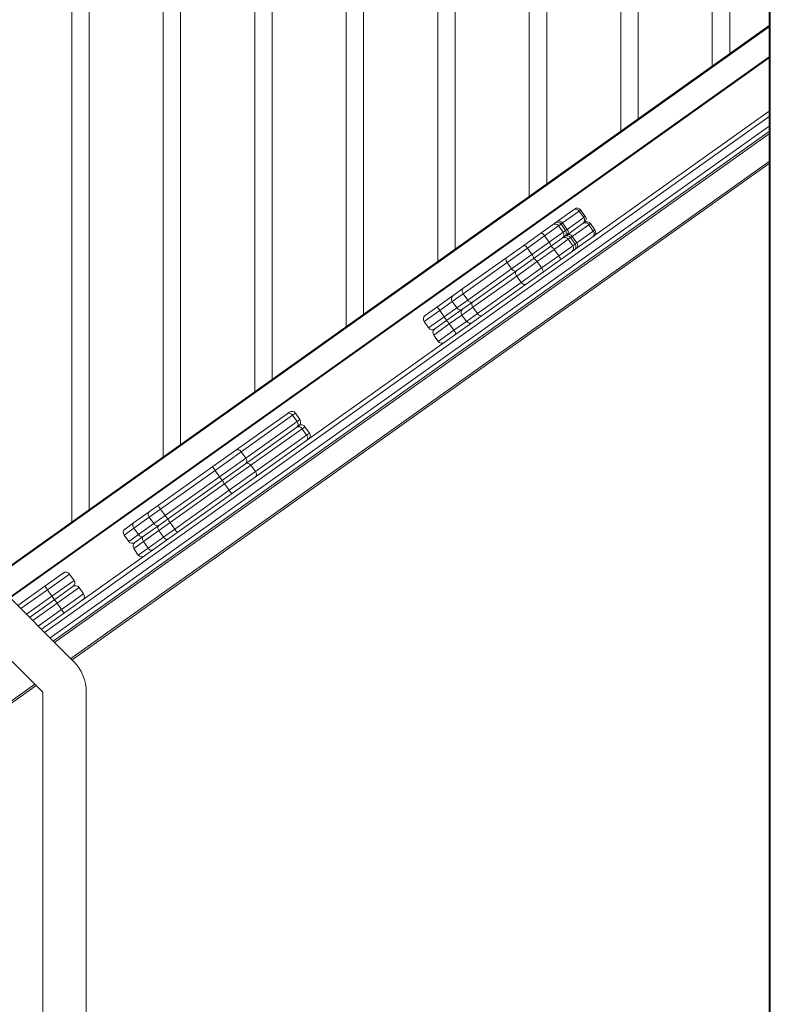
# Model space of a CAD drawing. Units: millimetres. Extents: x -12954 to 34452, y -5845 to 10227.
# Drawn here: x -9057 to -8195, y 6288 to 7418 of the extents above; entities that cross this region are included whole.
import ezdxf

# ---------------------------------------------------------------- set-up
doc = ezdxf.new("R2010")
doc.units = ezdxf.units.MM

msp = doc.modelspace()

# ---------------------------------------------------------------- linework, layer by layer
at = {"color": 7, "linetype": 'Continuous', "lineweight": 15}
for p, q in [((-8196.6, 8982.2), (-8196.6, 5014.6)), ((-8242, 7378.8), (-8242, 8165.2)), ((-8262, 8150.9), (-8262, 7364.6)), ((-8347, 7304.1), (-8347, 8090.4)), ((-8367, 8076.2), (-8367, 7289.8)), ((-8452, 7229.3), (-8452, 8015.7)), ((-8472, 8001.4), (-8472, 7215.1)), ((-8557, 7154.6), (-8557, 7940.9)), ((-8577, 7926.7), (-8577, 7140.3)), ((-8662, 7079.8), (-8662, 7866.2)), ((-8682, 7851.9), (-8682, 7065.6)), ((-8767, 7005.1), (-8767, 7791.4)), ((-8787, 7777.2), (-8787, 6990.8)), ((-8872, 6930.3), (-8872, 7716.7)), ((-8892, 7702.4), (-8892, 6916.1)), ((-8977, 6855.6), (-8977, 7641.9)), ((-8997, 7627.7), (-8997, 6841.3)), ((-9089, 6775.8), (-8196.6, 7411.1)), ((-8196.6, 7374.3), (-9067.5, 6754.3)), ((-9031.7, 6718.4), (-8196.6, 7312.9)), ((-8196.6, 7289.6), (-9018.1, 6704.8)), ((-8196.6, 7252.8), (-8996.5, 6683.3)), ((-8440, 7186.3), (-8421.1, 7199.7)), ((-8414.8, 7198.1), (-8433.7, 7184.7)), ((-8421.1, 7199.7), (-8419.9, 7200.6)), ((-8414.8, 7198.1), (-8409.5, 7190.8)), ((-8407.7, 7192.1), (-8412.9, 7199.5)), ((-8442.5, 7184.5), (-8440, 7186.3)), ((-8428.4, 7177.3), (-8409.5, 7190.8)), ((-8458.6, 7173), (-8445.2, 7182.6)), ((-8438.3, 7181.4), (-8454.4, 7169.9)), ((-8445.2, 7182.6), (-8442.5, 7184.5)), ((-8435.5, 7183.4), (-8438.3, 7181.4)), ((-8438.3, 7181.4), (-8433, 7174.1)), ((-8433.7, 7184.7), (-8435.5, 7183.4)), ((-8435.5, 7183.4), (-8430.3, 7176)), ((-8433.7, 7184.7), (-8428.4, 7177.3)), ((-8433, 7174.1), (-8430.3, 7176)), ((-8430.3, 7176), (-8428.4, 7177.3)), ((-8429, 7170.8), (-8410.1, 7184.3)), ((-8403.7, 7182.6), (-8422.6, 7169.2)), ((-8417.4, 7161.9), (-8398.5, 7175.3)), ((-8410.1, 7184.3), (-8408.8, 7185.1)), ((-8403.7, 7182.6), (-8398.5, 7175.3)), ((-8396.6, 7176.6), (-8401.9, 7184)), ((-8478.4, 7159), (-8458.6, 7173)), ((-8454.4, 7169.9), (-8474.1, 7155.9)), ((-8454.4, 7169.9), (-8449.1, 7162.6)), ((-8449.1, 7162.6), (-8433, 7174.1)), ((-8447.6, 7157.5), (-8434.2, 7167.1)), ((-8427.2, 7165.9), (-8443.3, 7154.4)), ((-8434.2, 7167.1), (-8431.5, 7169.1)), ((-8431.5, 7169.1), (-8429, 7170.8)), ((-8424.5, 7167.9), (-8427.2, 7165.9)), ((-8427.2, 7165.9), (-8422, 7158.6)), ((-8422.6, 7169.2), (-8424.5, 7167.9)), ((-8424.5, 7167.9), (-8419.3, 7160.5)), ((-8422.6, 7169.2), (-8417.4, 7161.9)), ((-8497.8, 7145.1), (-8478.4, 7159)), ((-8474.1, 7155.9), (-8497.4, 7139.3)), ((-8474.1, 7155.9), (-8468.9, 7148.5)), ((-8468.9, 7148.5), (-8449.1, 7162.6)), ((-8467.4, 7143.5), (-8447.6, 7157.5)), ((-8443.3, 7154.4), (-8463.1, 7140.4)), ((-8443.3, 7154.4), (-8438.1, 7147.1)), ((-8438.1, 7147.1), (-8422, 7158.6)), ((-8422, 7158.6), (-8419.3, 7160.5)), ((-8419.3, 7160.5), (-8417.4, 7161.9)), ((-8548.1, 7109.3), (-8497.8, 7145.1)), ((-8492.2, 7132), (-8468.9, 7148.5)), ((-8486.8, 7129.7), (-8467.4, 7143.5)), ((-8457.9, 7133.1), (-8438.1, 7147.1)), ((-8497.4, 7139.3), (-8547.7, 7103.5)), ((-8542.5, 7096.2), (-8492.2, 7132)), ((-8497.4, 7139.3), (-8492.2, 7132)), ((-8463.1, 7140.4), (-8486.4, 7123.8)), ((-8481.1, 7116.5), (-8457.9, 7133.1)), ((-8463.1, 7140.4), (-8457.9, 7133.1)), ((-8537.1, 7093.9), (-8486.8, 7129.7)), ((-8486.4, 7123.8), (-8536.7, 7088)), ((-8486.4, 7123.8), (-8481.1, 7116.5)), ((-8559.1, 7101.5), (-8548.1, 7109.3)), ((-8531.4, 7080.7), (-8481.1, 7116.5)), ((-8578, 7088.1), (-8559.1, 7101.5)), ((-8547.7, 7103.5), (-8542.5, 7096.2)), ((-8591.4, 7078.5), (-8578, 7088.1)), ((-8567, 7072.6), (-8548.1, 7086)), ((-8560.3, 7094.5), (-8555.1, 7087.2)), ((-8548.1, 7086), (-8537.1, 7093.9)), ((-8536.7, 7088), (-8531.4, 7080.7)), ((-8574.7, 7084.3), (-8569.5, 7076.9)), ((-8549.3, 7079), (-8544.1, 7071.7)), ((-8592.6, 7071.5), (-8587.4, 7064.2)), ((-8580.4, 7063), (-8567, 7072.6)), ((-8563.7, 7068.8), (-8558.5, 7061.5)), ((-8581.6, 7056), (-8576.4, 7048.7)), ((-8808.6, 6923.9), (-8749.8, 6965.8)), ((-8743.6, 6964), (-8802.4, 6922.2)), ((-8749.8, 6965.8), (-8747.3, 6967.5)), ((-8743.6, 6964), (-8738.4, 6956.7)), ((-8735.1, 6959), (-8740.3, 6966.4)), ((-8797.5, 6908.4), (-8738.7, 6950.3)), ((-8797.2, 6914.8), (-8738.4, 6956.7)), ((-8738.7, 6950.3), (-8736.3, 6952.1)), ((-8724.1, 6943.6), (-8729.3, 6950.9)), ((-8732.6, 6948.5), (-8791.4, 6906.7)), ((-8786.2, 6899.3), (-8727.4, 6941.2)), ((-8732.6, 6948.5), (-8727.4, 6941.2)), ((-8834.9, 6905.2), (-8808.6, 6923.9)), ((-8802.4, 6922.2), (-8832.5, 6900.7)), ((-8802.4, 6922.2), (-8797.2, 6914.8)), ((-8897.4, 6860.7), (-8834.9, 6905.2)), ((-8827.3, 6893.4), (-8797.2, 6914.8)), ((-8823.9, 6889.7), (-8797.5, 6908.4)), ((-8791.4, 6906.7), (-8821.5, 6885.3)), ((-8791.4, 6906.7), (-8786.2, 6899.3)), ((-8832.5, 6900.7), (-8895, 6856.3)), ((-8889.8, 6848.9), (-8827.3, 6893.4)), ((-8832.5, 6900.7), (-8827.3, 6893.4)), ((-8816.3, 6877.9), (-8786.2, 6899.3)), ((-8886.3, 6845.2), (-8823.9, 6889.7)), ((-8821.5, 6885.3), (-8884, 6840.8)), ((-8821.5, 6885.3), (-8816.3, 6877.9)), ((-8878.7, 6833.4), (-8816.3, 6877.9)), ((-8908.2, 6853), (-8897.4, 6860.7)), ((-8925.9, 6840.4), (-8908.2, 6853)), ((-8895, 6856.3), (-8907.9, 6847)), ((-8902.7, 6839.7), (-8889.8, 6848.9)), ((-8895, 6856.3), (-8889.8, 6848.9)), ((-9160.2, 6847), (-8994.9, 6681.6)), ((-8935.7, 6833.4), (-8925.9, 6840.4)), ((-8907.9, 6847), (-8925.6, 6834.4)), ((-8920.4, 6827.1), (-8902.7, 6839.7)), ((-8914.8, 6824.9), (-8897.1, 6837.5)), ((-8907.9, 6847), (-8902.7, 6839.7)), ((-8897.1, 6837.5), (-8886.3, 6845.2)), ((-8884, 6840.8), (-8896.9, 6831.6)), ((-8884, 6840.8), (-8878.7, 6833.4)), ((-8936.8, 6826.5), (-8931.6, 6819.1)), ((-8925.6, 6834.4), (-8920.4, 6827.1)), ((-8924.6, 6817.9), (-8914.8, 6824.9)), ((-8896.9, 6831.6), (-8914.6, 6819)), ((-8896.9, 6831.6), (-8891.7, 6824.2)), ((-8891.7, 6824.2), (-8878.7, 6833.4)), ((-8914.6, 6819), (-8909.4, 6811.6)), ((-8909.4, 6811.6), (-8891.7, 6824.2)), ((-9030.2, 6646.3), (-9195.6, 6811.6)), ((-8925.8, 6811), (-8920.6, 6803.6)), ((-9027.6, 6768), (-9006.5, 6783)), ((-8994.3, 6774.5), (-8999.5, 6781.8)), ((-9058.9, 6745.7), (-9027.6, 6768)), ((-9024.8, 6763.8), (-9019.6, 6756.5)), ((-9016.5, 6752.5), (-8995.5, 6767.5)), ((-8983.3, 6759), (-8988.5, 6766.4)), ((-9045.3, 6732.1), (-9016.5, 6752.5)), ((-9013.8, 6748.4), (-9008.6, 6741)), ((-9037.8, 6653.9), (-9319.3, 6453.5)), ((-9030.2, 5861.1), (-9030.2, 6646.3)), ((-8980.2, 6646.3), (-8980.2, 5861.1))]:
    msp.add_line(p, q, dxfattribs=at)
at = {"color": 8, "linetype": 'Continuous', "lineweight": 15}
for p, q in [((-8195.4, 8981.9), (-8195.4, 5014.6)), ((-8196.6, 7409.9), (-9088.3, 6775.1)), ((-9068.2, 6755), (-8196.6, 7375.5)), ((-8196.6, 7306.8), (-9028.1, 6714.8)), ((-9021.6, 6708.4), (-8196.6, 7295.7)), ((-8196.6, 7287.1), (-9016.6, 6703.4)), ((-8998, 6684.7), (-8196.6, 7255.2)), ((-8412.9, 7199.5), (-8414.8, 7198.1)), ((-8409.5, 7190.8), (-8407.7, 7192.1)), ((-8401.9, 7184), (-8403.7, 7182.6)), ((-8398.5, 7175.3), (-8396.6, 7176.6)), ((-8547.7, 7103.5), (-8560.3, 7094.5)), ((-8555.1, 7087.2), (-8542.5, 7096.2)), ((-8560.3, 7094.5), (-8574.7, 7084.3)), ((-8569.5, 7076.9), (-8555.1, 7087.2)), ((-8536.7, 7088), (-8549.3, 7079)), ((-8574.7, 7084.3), (-8592.6, 7071.5)), ((-8587.4, 7064.2), (-8569.5, 7076.9)), ((-8549.3, 7079), (-8563.7, 7068.8)), ((-8544.1, 7071.7), (-8531.4, 7080.7)), ((-8563.7, 7068.8), (-8581.6, 7056)), ((-8558.5, 7061.5), (-8544.1, 7071.7)), ((-8576.4, 7048.7), (-8558.5, 7061.5)), ((-8740.3, 6966.4), (-8743.6, 6964)), ((-8738.4, 6956.7), (-8735.1, 6959)), ((-8729.3, 6950.9), (-8732.6, 6948.5)), ((-8727.4, 6941.2), (-8724.1, 6943.6)), ((-8925.6, 6834.4), (-8936.8, 6826.5)), ((-8931.6, 6819.1), (-8920.4, 6827.1)), ((-8914.6, 6819), (-8925.8, 6811)), ((-8920.6, 6803.6), (-8909.4, 6811.6)), ((-8999.5, 6781.8), (-9024.8, 6763.8)), ((-9019.6, 6756.5), (-8994.3, 6774.5)), ((-9024.8, 6763.8), (-9055.3, 6742.1)), ((-8988.5, 6766.4), (-9013.8, 6748.4)), ((-9008.6, 6741), (-8983.3, 6759)), ((-9048.9, 6735.6), (-9019.6, 6756.5)), ((-9013.8, 6748.4), (-9041.7, 6728.5)), ((-9035.3, 6722), (-9008.6, 6741)), ((-9319.3, 6456), (-9039.3, 6655.3))]:
    msp.add_line(p, q, dxfattribs=at)
at = {"color": 7, "linetype": 'Continuous', "lineweight": 15, "flags": 128}
for points in [[(-8454.4, 7169.9), (-8455, 7170.7), (-8455.6, 7171.4), (-8456.2, 7172), (-8456.8, 7172.5), (-8457.4, 7172.9), (-8457.9, 7173.1), (-8458.3, 7173.1), (-8458.6, 7173)], [(-8474.1, 7155.9), (-8474.7, 7156.7), (-8475.3, 7157.4), (-8475.9, 7158), (-8476.6, 7158.5), (-8477.1, 7158.8), (-8477.6, 7159), (-8478.1, 7159.1), (-8478.4, 7159)], [(-8447.6, 7157.5), (-8447.4, 7157.8), (-8447.3, 7158.2), (-8447.3, 7158.8), (-8447.5, 7159.4), (-8447.8, 7160.2), (-8448.1, 7161), (-8448.6, 7161.8), (-8449.1, 7162.6)], [(-8443.3, 7154.4), (-8443.9, 7155.2), (-8444.6, 7155.9), (-8445.2, 7156.5), (-8445.8, 7157), (-8446.4, 7157.4), (-8446.9, 7157.6), (-8447.3, 7157.6), (-8447.6, 7157.5)], [(-8497.4, 7139.3), (-8497.9, 7140.1), (-8498.3, 7141), (-8498.6, 7141.9), (-8498.7, 7142.7), (-8498.7, 7143.5), (-8498.5, 7144.2), (-8498.2, 7144.7), (-8497.8, 7145.1)], [(-8467.4, 7143.5), (-8467.1, 7143.8), (-8467.1, 7144.2), (-8467.1, 7144.7), (-8467.2, 7145.4), (-8467.5, 7146.1), (-8467.9, 7146.9), (-8468.3, 7147.7), (-8468.9, 7148.5)], [(-8463.1, 7140.4), (-8463.7, 7141.2), (-8464.3, 7141.9), (-8464.9, 7142.5), (-8465.5, 7143), (-8466.1, 7143.3), (-8466.6, 7143.6), (-8467, 7143.6), (-8467.4, 7143.5)], [(-8436.6, 7142.1), (-8436.4, 7142.3), (-8436.3, 7142.7), (-8436.3, 7143.3), (-8436.5, 7143.9), (-8436.7, 7144.7), (-8437.1, 7145.5), (-8437.6, 7146.3), (-8438.1, 7147.1)], [(-8486.8, 7129.7), (-8487.3, 7129.4), (-8487.9, 7129.3), (-8488.6, 7129.4), (-8489.4, 7129.6), (-8490.1, 7130), (-8490.9, 7130.5), (-8491.6, 7131.2), (-8492.2, 7132)], [(-8456.3, 7128), (-8456.1, 7128.3), (-8456, 7128.7), (-8456.1, 7129.2), (-8456.2, 7129.9), (-8456.5, 7130.6), (-8456.9, 7131.4), (-8457.3, 7132.3), (-8457.9, 7133.1)], [(-8486.4, 7123.8), (-8486.9, 7124.6), (-8487.3, 7125.5), (-8487.6, 7126.4), (-8487.7, 7127.2), (-8487.7, 7128), (-8487.5, 7128.7), (-8487.2, 7129.2), (-8486.8, 7129.7)], [(-8547.7, 7103.5), (-8548.2, 7104.3), (-8548.6, 7105.2), (-8548.9, 7106.1), (-8549, 7106.9), (-8549, 7107.7), (-8548.8, 7108.4), (-8548.5, 7108.9), (-8548.1, 7109.3)], [(-8475.8, 7114.2), (-8476.3, 7113.9), (-8476.9, 7113.8), (-8477.6, 7113.9), (-8478.4, 7114.1), (-8479.1, 7114.5), (-8479.8, 7115.1), (-8480.5, 7115.7), (-8481.1, 7116.5)], [(-8537.1, 7093.9), (-8537.6, 7093.6), (-8538.2, 7093.5), (-8538.9, 7093.6), (-8539.7, 7093.8), (-8540.4, 7094.2), (-8541.2, 7094.7), (-8541.8, 7095.4), (-8542.5, 7096.2)], [(-8536.7, 7088), (-8537.2, 7088.8), (-8537.6, 7089.7), (-8537.9, 7090.6), (-8538, 7091.4), (-8538, 7092.2), (-8537.8, 7092.9), (-8537.5, 7093.4), (-8537.1, 7093.9)], [(-8526, 7078.4), (-8526.6, 7078.1), (-8527.2, 7078), (-8527.9, 7078.1), (-8528.7, 7078.3), (-8529.4, 7078.7), (-8530.1, 7079.3), (-8530.8, 7079.9), (-8531.4, 7080.7)], [(-8907.9, 6847), (-8908.4, 6847.9), (-8908.8, 6848.7), (-8909.1, 6849.6), (-8909.2, 6850.5), (-8909.2, 6851.3), (-8909, 6852), (-8908.6, 6852.6), (-8908.2, 6853)], [(-8925.6, 6834.4), (-8926.1, 6835.3), (-8926.5, 6836.1), (-8926.8, 6837), (-8926.9, 6837.9), (-8926.9, 6838.7), (-8926.7, 6839.4), (-8926.3, 6840), (-8925.9, 6840.4)], [(-8897.1, 6837.5), (-8897.7, 6837.2), (-8898.4, 6837.1), (-8899.1, 6837.2), (-8899.9, 6837.4), (-8900.7, 6837.8), (-8901.4, 6838.3), (-8902.1, 6838.9), (-8902.7, 6839.7)], [(-8896.9, 6831.6), (-8897.4, 6832.4), (-8897.8, 6833.3), (-8898.1, 6834.1), (-8898.2, 6835), (-8898.1, 6835.8), (-8897.9, 6836.5), (-8897.6, 6837.1), (-8897.1, 6837.5)], [(-8914.8, 6824.9), (-8915.4, 6824.6), (-8916.1, 6824.5), (-8916.8, 6824.6), (-8917.6, 6824.8), (-8918.3, 6825.2), (-8919.1, 6825.7), (-8919.8, 6826.3), (-8920.4, 6827.1)], [(-8914.6, 6819), (-8915.1, 6819.8), (-8915.5, 6820.7), (-8915.8, 6821.5), (-8915.9, 6822.4), (-8915.8, 6823.2), (-8915.6, 6823.9), (-8915.3, 6824.5), (-8914.8, 6824.9)], [(-8886.1, 6822.1), (-8886.7, 6821.8), (-8887.4, 6821.6), (-8888.1, 6821.7), (-8888.9, 6821.9), (-8889.6, 6822.3), (-8890.4, 6822.8), (-8891.1, 6823.5), (-8891.7, 6824.2)], [(-8903.8, 6809.5), (-8904.4, 6809.2), (-8905.1, 6809), (-8905.8, 6809.1), (-8906.6, 6809.3), (-8907.3, 6809.7), (-8908.1, 6810.2), (-8908.8, 6810.9), (-8909.4, 6811.6)]]:
    msp.add_lwpolyline(points, dxfattribs=at)
at = {"color": 7, "linetype": 'Continuous', "lineweight": 15}
for centre, radius, start, end in [((-8418.7, 7195.7), 4.67, 31.1085, 120.3237), ((-8417, 7196.6), 5, 35.4468, 125.4468), ((-8437.6, 7182.3), 4.67, 31.1085, 120.3237), ((-8413.1, 7187.8), 4.67, 310.5699, 39.7851), ((-8411.7, 7189.2), 5, 305.4468, 35.4468), ((-8442.3, 7178.5), 5, 35.4153, 125.4152), ((-8439.6, 7180.5), 5, 35.4153, 125.4152), ((-8434.4, 7173.1), 5, 305.4783, 35.4783), ((-8432, 7174.4), 4.67, 310.5699, 39.7851), ((-8407.7, 7180.2), 4.67, 31.1085, 120.3237), ((-8405.9, 7181.1), 5, 35.4468, 125.4468), ((-8402.1, 7172.3), 4.67, 310.5699, 39.7851), ((-8400.7, 7173.7), 5, 305.4468, 35.4468), ((-8437.1, 7171.2), 5, 305.4783, 35.4783), ((-8431.3, 7163), 5, 35.4153, 125.4152), ((-8428.6, 7165), 5, 35.4153, 125.4152), ((-8426.6, 7166.8), 4.67, 31.1085, 120.3237), ((-8426.1, 7155.7), 5, 305.4783, 35.4783), ((-8423.3, 7157.6), 5, 305.4783, 35.4783), ((-8421, 7158.9), 4.67, 310.5699, 39.7851), ((-8556.2, 7097.4), 5, 125.4468, 215.4468), ((-8585.9, 7077.8), 13, 29.9816, 52.2769), ((-8551, 7090.1), 5, 215.4468, 305.4468), ((-8545.2, 7081.9), 5, 125.4468, 215.4468), ((-8588.5, 7074.4), 5, 125.4468, 215.4468), ((-8579.3, 7068.4), 13, 18.6167, 40.912), ((-8583.3, 7067.1), 5, 215.4468, 305.4468), ((-8577.5, 7058.9), 5, 125.4468, 215.4468), ((-8574.9, 7062.3), 13, 29.9816, 52.2769), ((-8540, 7074.6), 5, 215.4468, 305.4468), ((-8568.3, 7052.9), 13, 18.6167, 40.912), ((-8572.3, 7051.6), 5, 215.4468, 305.4468), ((-8747.6, 6961.7), 4.58, 29.7437, 118.288), ((-8744.4, 6963.5), 5, 35.4468, 125.4468), ((-8741.8, 6953.7), 4.58, 312.6056, 41.1498), ((-8736.6, 6946.3), 4.58, 29.7437, 118.288), ((-8739.2, 6956.1), 5, 305.4468, 35.4468), ((-8733.4, 6948), 5, 35.4468, 125.4468), ((-8730.8, 6938.2), 4.58, 312.6056, 41.1498), ((-8728.1, 6940.7), 5, 305.4468, 35.4468), ((-8806.4, 6919.9), 4.58, 29.7437, 118.288), ((-8824.7, 6907.8), 10.5, 194.3506, 222.1921), ((-8800.6, 6911.8), 4.58, 312.6056, 41.1498), ((-8795.4, 6904.4), 4.58, 29.7437, 118.288), ((-8818.1, 6898.4), 10.5, 208.7015, 236.543), ((-8789.6, 6896.3), 4.58, 312.6056, 41.1498), ((-8813.7, 6892.3), 10.5, 194.3506, 222.1921), ((-8807.1, 6883), 10.5, 208.7015, 236.543), ((-8887.2, 6863.3), 10.5, 194.3506, 222.1921), ((-8880.6, 6854), 10.5, 208.7015, 236.543), ((-8876.2, 6847.8), 10.5, 194.3506, 222.1921), ((-8932.8, 6829.4), 5, 125.4468, 215.4468), ((-8869.6, 6838.5), 10.5, 208.7015, 236.543), ((-8927.5, 6822), 5, 215.4468, 305.4468), ((-8921.7, 6813.9), 5, 125.4468, 215.4468), ((-8916.5, 6806.5), 5, 215.4468, 305.4468), ((-9003.6, 6778.9), 5, 35.4468, 125.4468), ((-8998.4, 6771.6), 5, 305.4468, 35.4468), ((-8992.6, 6763.5), 5, 35.4468, 125.4468), ((-8996, 6785.9), 36.3, 209.5094, 217.4196), ((-8987.4, 6756.1), 5, 305.4468, 35.4468), ((-8989.3, 6776.5), 36.3, 213.474, 221.3842), ((-8985, 6770.4), 36.3, 209.5094, 217.4196), ((-8978.3, 6761), 36.3, 213.474, 221.3842), ((-9030.2, 6646.3), 50, 0, 45)]:
    msp.add_arc(centre, radius, start, end, dxfattribs=at)

doc.saveas('drawing.dxf')
